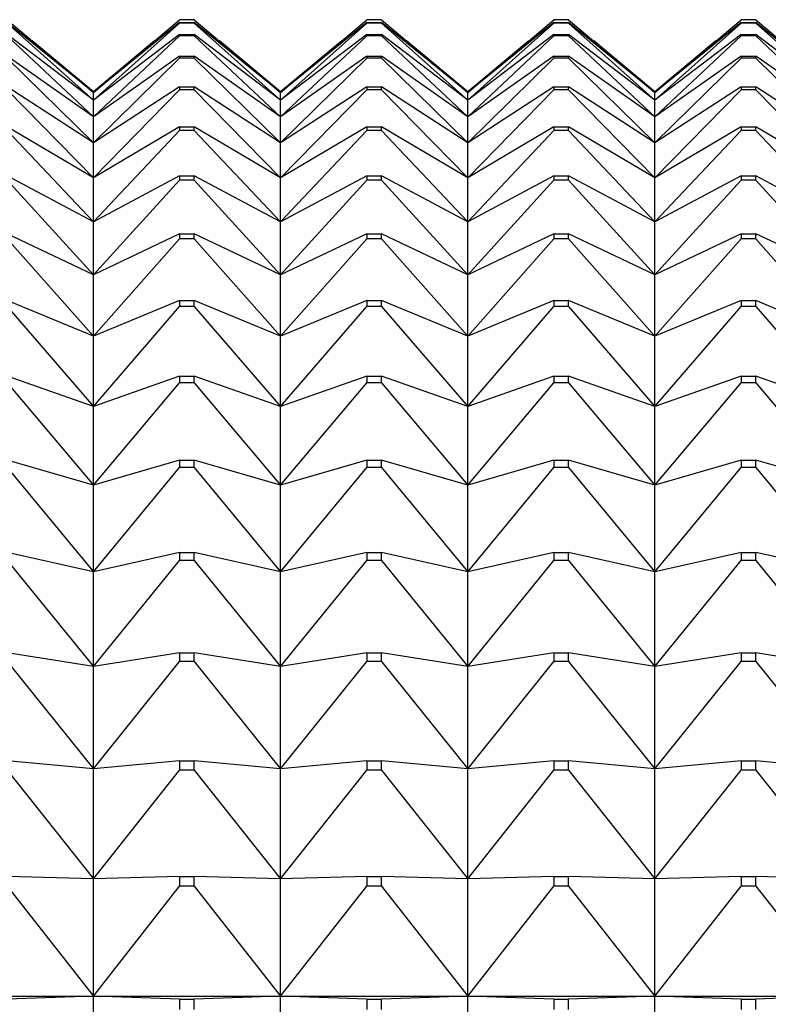
# Model space of a CAD drawing. Units: millimetres. Extents: x -18 to 917, y -35 to 1403.
# Drawn here: x 156 to 160, y 424 to 430 of the extents above; entities that cross this region are included whole.
import ezdxf

# ---------------------------------------------------------------- set-up
doc = ezdxf.new("R2010")
doc.units = ezdxf.units.MM
doc.layers.add('Default', color=7, linetype='Continuous')
doc.layers.add('DV3_Default', color=7, linetype='Continuous')

# ---------------------------------------------------------------- blocks, each defined once
blk = doc.blocks.new('SE2')
at = {"layer": 'DV3_Default', "color": 7}
for p, q in [((155.6136, 430.2305), (156.1206, 429.8027)), ((156.1206, 429.8027), (155.6136, 430.2139)), ((156.1206, 429.8027), (156.6275, 430.2305)), ((156.6275, 430.2139), (156.1206, 429.8027)), ((156.7136, 430.2305), (156.6275, 430.2305)), ((156.6275, 430.2139), (156.7136, 430.2139)), ((156.6275, 430.2139), (156.6275, 430.2102)), ((156.7136, 430.2305), (157.2206, 429.8027)), ((157.2206, 429.8027), (156.7136, 430.2139)), ((156.7136, 430.2102), (156.7136, 430.2139)), ((157.2206, 429.8027), (157.7275, 430.2305)), ((157.7275, 430.2139), (157.2206, 429.8027)), ((157.8136, 430.2305), (157.7275, 430.2305)), ((157.7275, 430.2139), (157.8136, 430.2139)), ((157.7275, 430.2139), (157.7275, 430.2102)), ((157.8136, 430.2305), (158.3206, 429.8027)), ((158.3206, 429.8027), (157.8136, 430.2139)), ((157.8136, 430.2102), (157.8136, 430.2139)), ((158.3206, 429.8027), (158.8275, 430.2305)), ((158.8275, 430.2139), (158.3206, 429.8027)), ((158.9136, 430.2305), (158.8275, 430.2305)), ((158.8275, 430.2139), (158.9136, 430.2139)), ((158.8275, 430.2139), (158.8275, 430.2102)), ((158.9136, 430.2305), (159.4206, 429.8027)), ((159.4206, 429.8027), (158.9136, 430.2139)), ((158.9136, 430.2102), (158.9136, 430.2139)), ((159.4206, 429.8027), (159.9275, 430.2305)), ((159.9275, 430.2139), (159.4206, 429.8027)), ((160.0136, 430.2305), (159.9275, 430.2305)), ((159.9275, 430.2139), (160.0136, 430.2139)), ((159.9275, 430.2139), (159.9275, 430.2102)), ((160.0136, 430.2305), (160.5206, 429.8027)), ((160.5206, 429.8027), (160.0136, 430.2139)), ((160.0136, 430.2102), (160.0136, 430.2139)), ((155.6136, 430.2102), (156.1206, 429.758)), ((156.1206, 429.758), (156.6275, 430.2102)), ((156.7136, 430.2102), (156.6275, 430.2102)), ((156.7136, 430.2102), (157.2206, 429.758)), ((157.2206, 429.758), (157.7275, 430.2102)), ((157.8136, 430.2102), (157.7275, 430.2102)), ((157.8136, 430.2102), (158.3206, 429.758)), ((158.3206, 429.758), (158.8275, 430.2102)), ((158.9136, 430.2102), (158.8275, 430.2102)), ((158.9136, 430.2102), (159.4206, 429.758)), ((159.4206, 429.758), (159.9275, 430.2102)), ((160.0136, 430.2102), (159.9275, 430.2102)), ((160.0136, 430.2102), (160.5206, 429.758)), ((156.1206, 429.758), (155.6136, 430.143)), ((155.6136, 430.1347), (156.1206, 429.6592)), ((156.1206, 429.8056), (155.7612, 430.1072)), ((156.6275, 430.143), (156.1206, 429.758)), ((156.1206, 429.6592), (156.6275, 430.1347)), ((156.4799, 430.1072), (156.1206, 429.8056)), ((156.6275, 430.143), (156.7136, 430.143)), ((156.6275, 430.143), (156.6275, 430.1347)), ((156.7136, 430.1347), (156.6275, 430.1347)), ((157.2206, 429.758), (156.7136, 430.143)), ((156.7136, 430.1347), (156.7136, 430.143)), ((156.7136, 430.1347), (157.2206, 429.6592)), ((157.2206, 429.8056), (156.8612, 430.1072)), ((157.7275, 430.143), (157.2206, 429.758)), ((157.2206, 429.6592), (157.7275, 430.1347)), ((157.5799, 430.1072), (157.2206, 429.8056)), ((157.7275, 430.143), (157.8136, 430.143)), ((157.7275, 430.143), (157.7275, 430.1347)), ((157.8136, 430.1347), (157.7275, 430.1347)), ((158.3206, 429.758), (157.8136, 430.143)), ((157.8136, 430.1347), (157.8136, 430.143)), ((157.8136, 430.1347), (158.3206, 429.6592)), ((158.3206, 429.8056), (157.9612, 430.1072)), ((158.8275, 430.143), (158.3206, 429.758)), ((158.3206, 429.6592), (158.8275, 430.1347)), ((158.6799, 430.1072), (158.3206, 429.8056)), ((158.8275, 430.143), (158.9136, 430.143)), ((158.8275, 430.143), (158.8275, 430.1347)), ((158.9136, 430.1347), (158.8275, 430.1347)), ((159.4206, 429.758), (158.9136, 430.143)), ((158.9136, 430.1347), (158.9136, 430.143)), ((158.9136, 430.1347), (159.4206, 429.6592)), ((159.4206, 429.8056), (159.0612, 430.1072)), ((159.9275, 430.143), (159.4206, 429.758)), ((159.4206, 429.6592), (159.9275, 430.1347)), ((159.7799, 430.1072), (159.4206, 429.8056)), ((159.9275, 430.143), (160.0136, 430.143)), ((159.9275, 430.143), (159.9275, 430.1347)), ((160.0136, 430.1347), (159.9275, 430.1347)), ((160.5206, 429.758), (160.0136, 430.143)), ((160.0136, 430.1347), (160.0136, 430.143)), ((160.0136, 430.1347), (160.5206, 429.6592)), ((156.1206, 429.6592), (155.6136, 430.017)), ((155.6136, 430.0043), (156.1206, 429.5067)), ((156.6275, 430.017), (156.1206, 429.6592)), ((156.1206, 429.5067), (156.6275, 430.0043)), ((156.6275, 430.017), (156.7136, 430.017)), ((156.6275, 430.017), (156.6275, 430.0043)), ((156.7136, 430.0043), (156.6275, 430.0043)), ((157.2206, 429.6592), (156.7136, 430.017)), ((156.7136, 430.0043), (156.7136, 430.017)), ((156.7136, 430.0043), (157.2206, 429.5067)), ((157.7275, 430.017), (157.2206, 429.6592)), ((157.2206, 429.5067), (157.7275, 430.0043)), ((157.7275, 430.017), (157.8136, 430.017)), ((157.7275, 430.017), (157.7275, 430.0043)), ((157.8136, 430.0043), (157.7275, 430.0043)), ((158.3206, 429.6592), (157.8136, 430.017)), ((157.8136, 430.0043), (157.8136, 430.017)), ((157.8136, 430.0043), (158.3206, 429.5067)), ((158.8275, 430.017), (158.3206, 429.6592)), ((158.3206, 429.5067), (158.8275, 430.0043)), ((158.8275, 430.017), (158.9136, 430.017)), ((158.8275, 430.017), (158.8275, 430.0043)), ((158.9136, 430.0043), (158.8275, 430.0043)), ((159.4206, 429.6592), (158.9136, 430.017)), ((158.9136, 430.0043), (158.9136, 430.017)), ((158.9136, 430.0043), (159.4206, 429.5067)), ((159.9275, 430.017), (159.4206, 429.6592)), ((159.4206, 429.5067), (159.9275, 430.0043)), ((159.9275, 430.017), (160.0136, 430.017)), ((159.9275, 430.017), (159.9275, 430.0043)), ((160.0136, 430.0043), (159.9275, 430.0043)), ((160.5206, 429.6592), (160.0136, 430.017)), ((160.0136, 430.0043), (160.0136, 430.017)), ((160.0136, 430.0043), (160.5206, 429.5067)), ((156.1206, 429.5067), (155.6136, 429.8364)), ((155.6136, 429.8192), (156.1206, 429.3009)), ((156.6275, 429.8364), (156.1206, 429.5067)), ((156.1206, 429.3009), (156.6275, 429.8192)), ((156.1206, 429.8056), (156.1206, 429.8027)), ((156.6275, 429.8364), (156.7136, 429.8364)), ((156.6275, 429.8364), (156.6275, 429.8192)), ((156.7136, 429.8192), (156.6275, 429.8192)), ((157.2206, 429.5067), (156.7136, 429.8364)), ((156.7136, 429.8192), (156.7136, 429.8364)), ((156.7136, 429.8192), (157.2206, 429.3009)), ((157.7275, 429.8364), (157.2206, 429.5067)), ((157.2206, 429.3009), (157.7275, 429.8192)), ((157.2206, 429.8056), (157.2206, 429.8027)), ((157.7275, 429.8364), (157.8136, 429.8364)), ((157.7275, 429.8364), (157.7275, 429.8192)), ((157.8136, 429.8192), (157.7275, 429.8192)), ((158.3206, 429.5067), (157.8136, 429.8364)), ((157.8136, 429.8192), (157.8136, 429.8364)), ((157.8136, 429.8192), (158.3206, 429.3009)), ((158.8275, 429.8364), (158.3206, 429.5067)), ((158.3206, 429.3009), (158.8275, 429.8192)), ((158.3206, 429.8056), (158.3206, 429.8027)), ((158.8275, 429.8364), (158.9136, 429.8364)), ((158.8275, 429.8364), (158.8275, 429.8192)), ((158.9136, 429.8192), (158.8275, 429.8192)), ((159.4206, 429.5067), (158.9136, 429.8364)), ((158.9136, 429.8192), (158.9136, 429.8364)), ((158.9136, 429.8192), (159.4206, 429.3009)), ((159.9275, 429.8364), (159.4206, 429.5067)), ((159.4206, 429.3009), (159.9275, 429.8192)), ((159.4206, 429.8056), (159.4206, 429.8027)), ((159.9275, 429.8364), (160.0136, 429.8364)), ((159.9275, 429.8364), (159.9275, 429.8192)), ((160.0136, 429.8192), (159.9275, 429.8192)), ((160.5206, 429.5067), (160.0136, 429.8364)), ((160.0136, 429.8192), (160.0136, 429.8364)), ((160.0136, 429.8192), (160.5206, 429.3009)), ((156.1206, 429.758), (156.1206, 429.8027)), ((156.1206, 429.6592), (156.1206, 429.758)), ((157.2206, 429.758), (157.2206, 429.8027)), ((157.2206, 429.6592), (157.2206, 429.758)), ((158.3206, 429.758), (158.3206, 429.8027)), ((158.3206, 429.6592), (158.3206, 429.758)), ((159.4206, 429.758), (159.4206, 429.8027)), ((159.4206, 429.6592), (159.4206, 429.758)), ((156.1206, 429.5067), (156.1206, 429.6592)), ((157.2206, 429.5067), (157.2206, 429.6592)), ((158.3206, 429.5067), (158.3206, 429.6592)), ((159.4206, 429.5067), (159.4206, 429.6592)), ((156.1206, 429.3009), (155.6136, 429.6017)), ((155.6136, 429.58), (156.1206, 429.0423)), ((156.6275, 429.6017), (156.1206, 429.3009)), ((156.1206, 429.0423), (156.6275, 429.58)), ((156.6275, 429.6017), (156.7136, 429.6017)), ((156.6275, 429.6017), (156.6275, 429.58)), ((156.7136, 429.58), (156.6275, 429.58)), ((157.2206, 429.3009), (156.7136, 429.6017)), ((156.7136, 429.58), (156.7136, 429.6017)), ((156.7136, 429.58), (157.2206, 429.0423)), ((157.7275, 429.6017), (157.2206, 429.3009)), ((157.2206, 429.0423), (157.7275, 429.58)), ((157.7275, 429.6017), (157.8136, 429.6017)), ((157.7275, 429.6017), (157.7275, 429.58)), ((157.8136, 429.58), (157.7275, 429.58)), ((158.3206, 429.3009), (157.8136, 429.6017)), ((157.8136, 429.58), (157.8136, 429.6017)), ((157.8136, 429.58), (158.3206, 429.0423)), ((158.8275, 429.6017), (158.3206, 429.3009)), ((158.3206, 429.0423), (158.8275, 429.58)), ((158.8275, 429.6017), (158.9136, 429.6017)), ((158.8275, 429.6017), (158.8275, 429.58)), ((158.9136, 429.58), (158.8275, 429.58)), ((159.4206, 429.3009), (158.9136, 429.6017)), ((158.9136, 429.58), (158.9136, 429.6017)), ((158.9136, 429.58), (159.4206, 429.0423)), ((159.9275, 429.6017), (159.4206, 429.3009)), ((159.4206, 429.0423), (159.9275, 429.58)), ((159.9275, 429.6017), (160.0136, 429.6017)), ((159.9275, 429.6017), (159.9275, 429.58)), ((160.0136, 429.58), (159.9275, 429.58)), ((160.5206, 429.3009), (160.0136, 429.6017)), ((160.0136, 429.58), (160.0136, 429.6017)), ((160.0136, 429.58), (160.5206, 429.0423)), ((156.1206, 429.3009), (156.1206, 429.5067)), ((157.2206, 429.3009), (157.2206, 429.5067)), ((158.3206, 429.3009), (158.3206, 429.5067)), ((159.4206, 429.3009), (159.4206, 429.5067)), ((156.1206, 429.0423), (155.6136, 429.3133)), ((155.6136, 429.2873), (156.1206, 428.7316)), ((156.6275, 429.3133), (156.1206, 429.0423)), ((156.1206, 429.0423), (156.1206, 429.3009)), ((156.1206, 428.7316), (156.6275, 429.2873)), ((156.6275, 429.3133), (156.7136, 429.3133)), ((156.6275, 429.3133), (156.6275, 429.2873)), ((156.7136, 429.2873), (156.6275, 429.2873)), ((157.2206, 429.0423), (156.7136, 429.3133)), ((156.7136, 429.2873), (156.7136, 429.3133)), ((156.7136, 429.2873), (157.2206, 428.7316)), ((157.7275, 429.3133), (157.2206, 429.0423)), ((157.2206, 429.0423), (157.2206, 429.3009)), ((157.2206, 428.7316), (157.7275, 429.2873)), ((157.7275, 429.3133), (157.8136, 429.3133)), ((157.7275, 429.3133), (157.7275, 429.2873)), ((157.8136, 429.2873), (157.7275, 429.2873)), ((158.3206, 429.0423), (157.8136, 429.3133)), ((157.8136, 429.2873), (157.8136, 429.3133)), ((157.8136, 429.2873), (158.3206, 428.7316)), ((158.8275, 429.3133), (158.3206, 429.0423)), ((158.3206, 429.0423), (158.3206, 429.3009)), ((158.3206, 428.7316), (158.8275, 429.2873)), ((158.8275, 429.3133), (158.9136, 429.3133)), ((158.8275, 429.3133), (158.8275, 429.2873)), ((158.9136, 429.2873), (158.8275, 429.2873)), ((159.4206, 429.0423), (158.9136, 429.3133)), ((158.9136, 429.2873), (158.9136, 429.3133)), ((158.9136, 429.2873), (159.4206, 428.7316)), ((159.9275, 429.3133), (159.4206, 429.0423)), ((159.4206, 429.0423), (159.4206, 429.3009)), ((159.4206, 428.7316), (159.9275, 429.2873)), ((159.9275, 429.3133), (160.0136, 429.3133)), ((159.9275, 429.3133), (159.9275, 429.2873)), ((160.0136, 429.2873), (159.9275, 429.2873)), ((160.5206, 429.0423), (160.0136, 429.3133)), ((160.0136, 429.2873), (160.0136, 429.3133)), ((160.0136, 429.2873), (160.5206, 428.7316)), ((156.1206, 428.7316), (156.1206, 429.0423)), ((157.2206, 428.7316), (157.2206, 429.0423)), ((158.3206, 428.7316), (158.3206, 429.0423)), ((159.4206, 428.7316), (159.4206, 429.0423)), ((156.1206, 428.7316), (155.6136, 428.9722)), ((155.6136, 428.9419), (156.1206, 428.3695)), ((156.6275, 428.9722), (156.1206, 428.7316)), ((156.1206, 428.3695), (156.6275, 428.9419)), ((156.6275, 428.9722), (156.7136, 428.9722)), ((156.6275, 428.9722), (156.6275, 428.9419)), ((156.7136, 428.9419), (156.6275, 428.9419)), ((157.2206, 428.7316), (156.7136, 428.9722)), ((156.7136, 428.9419), (156.7136, 428.9722)), ((156.7136, 428.9419), (157.2206, 428.3695)), ((157.7275, 428.9722), (157.2206, 428.7316)), ((157.2206, 428.3695), (157.7275, 428.9419)), ((157.7275, 428.9722), (157.8136, 428.9722)), ((157.7275, 428.9722), (157.7275, 428.9419)), ((157.8136, 428.9419), (157.7275, 428.9419)), ((158.3206, 428.7316), (157.8136, 428.9722)), ((157.8136, 428.9419), (157.8136, 428.9722)), ((157.8136, 428.9419), (158.3206, 428.3695)), ((158.8275, 428.9722), (158.3206, 428.7316)), ((158.3206, 428.3695), (158.8275, 428.9419)), ((158.8275, 428.9722), (158.9136, 428.9722)), ((158.8275, 428.9722), (158.8275, 428.9419)), ((158.9136, 428.9419), (158.8275, 428.9419)), ((159.4206, 428.7316), (158.9136, 428.9722)), ((158.9136, 428.9419), (158.9136, 428.9722)), ((158.9136, 428.9419), (159.4206, 428.3695)), ((159.9275, 428.9722), (159.4206, 428.7316)), ((159.4206, 428.3695), (159.9275, 428.9419)), ((159.9275, 428.9722), (160.0136, 428.9722)), ((159.9275, 428.9722), (159.9275, 428.9419)), ((160.0136, 428.9419), (159.9275, 428.9419)), ((160.5206, 428.7316), (160.0136, 428.9722)), ((160.0136, 428.9419), (160.0136, 428.9722)), ((160.0136, 428.9419), (160.5206, 428.3695)), ((156.1206, 428.3695), (156.1206, 428.7316)), ((157.2206, 428.3695), (157.2206, 428.7316)), ((158.3206, 428.3695), (158.3206, 428.7316)), ((159.4206, 428.3695), (159.4206, 428.7316)), ((156.1206, 428.3695), (155.6136, 428.5791)), ((155.6136, 428.5445), (156.1206, 427.957)), ((156.6275, 428.5791), (156.1206, 428.3695)), ((156.1206, 427.957), (156.6275, 428.5445)), ((156.6275, 428.5791), (156.7136, 428.5791)), ((156.6275, 428.5791), (156.6275, 428.5445)), ((156.7136, 428.5445), (156.6275, 428.5445)), ((157.2206, 428.3695), (156.7136, 428.5791)), ((156.7136, 428.5445), (156.7136, 428.5791)), ((156.7136, 428.5445), (157.2206, 427.957)), ((157.7275, 428.5791), (157.2206, 428.3695)), ((157.2206, 427.957), (157.7275, 428.5445)), ((157.7275, 428.5791), (157.8136, 428.5791)), ((157.7275, 428.5791), (157.7275, 428.5445)), ((157.8136, 428.5445), (157.7275, 428.5445)), ((158.3206, 428.3695), (157.8136, 428.5791)), ((157.8136, 428.5445), (157.8136, 428.5791)), ((157.8136, 428.5445), (158.3206, 427.957)), ((158.8275, 428.5791), (158.3206, 428.3695)), ((158.3206, 427.957), (158.8275, 428.5445)), ((158.8275, 428.5791), (158.9136, 428.5791)), ((158.8275, 428.5791), (158.8275, 428.5445)), ((158.9136, 428.5445), (158.8275, 428.5445)), ((159.4206, 428.3695), (158.9136, 428.5791)), ((158.9136, 428.5445), (158.9136, 428.5791)), ((158.9136, 428.5445), (159.4206, 427.957)), ((159.9275, 428.5791), (159.4206, 428.3695)), ((159.4206, 427.957), (159.9275, 428.5445)), ((159.9275, 428.5791), (160.0136, 428.5791)), ((159.9275, 428.5791), (159.9275, 428.5445)), ((160.0136, 428.5445), (159.9275, 428.5445)), ((160.5206, 428.3695), (160.0136, 428.5791)), ((160.0136, 428.5445), (160.0136, 428.5791)), ((160.0136, 428.5445), (160.5206, 427.957)), ((156.1206, 427.957), (156.1206, 428.3695)), ((157.2206, 427.957), (157.2206, 428.3695)), ((158.3206, 427.957), (158.3206, 428.3695)), ((159.4206, 427.957), (159.4206, 428.3695)), ((156.1206, 427.957), (155.6136, 428.135)), ((156.6275, 428.135), (156.1206, 427.957)), ((156.6275, 428.135), (156.7136, 428.135)), ((156.6275, 428.135), (156.6275, 428.0963)), ((157.2206, 427.957), (156.7136, 428.135)), ((156.7136, 428.0963), (156.7136, 428.135)), ((157.7275, 428.135), (157.2206, 427.957)), ((157.7275, 428.135), (157.8136, 428.135)), ((157.7275, 428.135), (157.7275, 428.0963)), ((158.3206, 427.957), (157.8136, 428.135)), ((157.8136, 428.0963), (157.8136, 428.135)), ((158.8275, 428.135), (158.3206, 427.957)), ((158.8275, 428.135), (158.9136, 428.135)), ((158.8275, 428.135), (158.8275, 428.0963)), ((159.4206, 427.957), (158.9136, 428.135)), ((158.9136, 428.0963), (158.9136, 428.135)), ((159.9275, 428.135), (159.4206, 427.957)), ((159.9275, 428.135), (160.0136, 428.135)), ((159.9275, 428.135), (159.9275, 428.0963)), ((160.5206, 427.957), (160.0136, 428.135)), ((160.0136, 428.0963), (160.0136, 428.135)), ((155.6136, 428.0963), (156.1206, 427.4952)), ((156.1206, 427.4952), (156.6275, 428.0963)), ((156.7136, 428.0963), (156.6275, 428.0963)), ((156.7136, 428.0963), (157.2206, 427.4952)), ((157.2206, 427.4952), (157.7275, 428.0963)), ((157.8136, 428.0963), (157.7275, 428.0963)), ((157.8136, 428.0963), (158.3206, 427.4952)), ((158.3206, 427.4952), (158.8275, 428.0963)), ((158.9136, 428.0963), (158.8275, 428.0963)), ((158.9136, 428.0963), (159.4206, 427.4952)), ((159.4206, 427.4952), (159.9275, 428.0963)), ((160.0136, 428.0963), (159.9275, 428.0963)), ((160.0136, 428.0963), (160.5206, 427.4952)), ((156.1206, 427.4952), (156.1206, 427.957)), ((157.2206, 427.4952), (157.2206, 427.957)), ((158.3206, 427.4952), (158.3206, 427.957)), ((159.4206, 427.4952), (159.4206, 427.957)), ((156.1206, 427.4952), (155.6136, 427.6411)), ((156.6275, 427.6411), (156.1206, 427.4952)), ((156.6275, 427.6411), (156.7136, 427.6411)), ((156.6275, 427.6411), (156.6275, 427.5984)), ((157.2206, 427.4952), (156.7136, 427.6411)), ((156.7136, 427.5984), (156.7136, 427.6411)), ((157.7275, 427.6411), (157.2206, 427.4952)), ((157.7275, 427.6411), (157.8136, 427.6411)), ((157.7275, 427.6411), (157.7275, 427.5984)), ((158.3206, 427.4952), (157.8136, 427.6411)), ((157.8136, 427.5984), (157.8136, 427.6411)), ((158.8275, 427.6411), (158.3206, 427.4952)), ((158.8275, 427.6411), (158.9136, 427.6411)), ((158.8275, 427.6411), (158.8275, 427.5984)), ((159.4206, 427.4952), (158.9136, 427.6411)), ((158.9136, 427.5984), (158.9136, 427.6411)), ((159.9275, 427.6411), (159.4206, 427.4952)), ((159.9275, 427.6411), (160.0136, 427.6411)), ((159.9275, 427.6411), (159.9275, 427.5984)), ((160.5206, 427.4952), (160.0136, 427.6411)), ((160.0136, 427.5984), (160.0136, 427.6411)), ((155.6136, 427.5984), (156.1206, 426.9851)), ((156.1206, 426.9851), (156.6275, 427.5984)), ((156.7136, 427.5984), (156.6275, 427.5984)), ((156.7136, 427.5984), (157.2206, 426.9851)), ((157.2206, 426.9851), (157.7275, 427.5984)), ((157.8136, 427.5984), (157.7275, 427.5984)), ((157.8136, 427.5984), (158.3206, 426.9851)), ((158.3206, 426.9851), (158.8275, 427.5984)), ((158.9136, 427.5984), (158.8275, 427.5984)), ((158.9136, 427.5984), (159.4206, 426.9851)), ((159.4206, 426.9851), (159.9275, 427.5984)), ((160.0136, 427.5984), (159.9275, 427.5984)), ((160.0136, 427.5984), (160.5206, 426.9851)), ((156.1206, 426.9851), (156.1206, 427.4952)), ((157.2206, 426.9851), (157.2206, 427.4952)), ((158.3206, 426.9851), (158.3206, 427.4952)), ((159.4206, 426.9851), (159.4206, 427.4952)), ((156.1206, 426.9851), (155.6136, 427.0987)), ((156.6275, 427.0987), (156.1206, 426.9851)), ((156.6275, 427.0987), (156.7136, 427.0987)), ((156.6275, 427.0987), (156.6275, 427.0521)), ((157.2206, 426.9851), (156.7136, 427.0987)), ((156.7136, 427.0521), (156.7136, 427.0987)), ((157.7275, 427.0987), (157.2206, 426.9851)), ((157.7275, 427.0987), (157.8136, 427.0987)), ((157.7275, 427.0987), (157.7275, 427.0521)), ((158.3206, 426.9851), (157.8136, 427.0987)), ((157.8136, 427.0521), (157.8136, 427.0987)), ((158.8275, 427.0987), (158.3206, 426.9851)), ((158.8275, 427.0987), (158.9136, 427.0987)), ((158.8275, 427.0987), (158.8275, 427.0521)), ((159.4206, 426.9851), (158.9136, 427.0987)), ((158.9136, 427.0521), (158.9136, 427.0987)), ((159.9275, 427.0987), (159.4206, 426.9851)), ((159.9275, 427.0987), (160.0136, 427.0987)), ((159.9275, 427.0987), (159.9275, 427.0521)), ((160.5206, 426.9851), (160.0136, 427.0987)), ((160.0136, 427.0521), (160.0136, 427.0987)), ((155.6136, 427.0521), (156.1206, 426.4283)), ((156.1206, 426.4283), (156.6275, 427.0521)), ((156.7136, 427.0521), (156.6275, 427.0521)), ((156.7136, 427.0521), (157.2206, 426.4283)), ((157.2206, 426.4283), (157.7275, 427.0521)), ((157.8136, 427.0521), (157.7275, 427.0521)), ((157.8136, 427.0521), (158.3206, 426.4283)), ((158.3206, 426.4283), (158.8275, 427.0521)), ((158.9136, 427.0521), (158.8275, 427.0521)), ((158.9136, 427.0521), (159.4206, 426.4283)), ((159.4206, 426.4283), (159.9275, 427.0521)), ((160.0136, 427.0521), (159.9275, 427.0521)), ((160.0136, 427.0521), (160.5206, 426.4283)), ((156.1206, 426.4283), (156.1206, 426.9851)), ((157.2206, 426.4283), (157.2206, 426.9851)), ((158.3206, 426.4283), (158.3206, 426.9851)), ((159.4206, 426.4283), (159.4206, 426.9851)), ((156.1206, 426.4283), (155.6136, 426.5091)), ((156.6275, 426.5091), (156.1206, 426.4283)), ((156.6275, 426.5091), (156.7136, 426.5091)), ((156.6275, 426.5091), (156.6275, 426.4587)), ((157.2206, 426.4283), (156.7136, 426.5091)), ((156.7136, 426.4587), (156.7136, 426.5091)), ((157.7275, 426.5091), (157.2206, 426.4283)), ((157.7275, 426.5091), (157.8136, 426.5091)), ((157.7275, 426.5091), (157.7275, 426.4587)), ((158.3206, 426.4283), (157.8136, 426.5091)), ((157.8136, 426.4587), (157.8136, 426.5091)), ((158.8275, 426.5091), (158.3206, 426.4283)), ((158.8275, 426.5091), (158.9136, 426.5091)), ((158.8275, 426.5091), (158.8275, 426.4587)), ((159.4206, 426.4283), (158.9136, 426.5091)), ((158.9136, 426.4587), (158.9136, 426.5091)), ((159.9275, 426.5091), (159.4206, 426.4283)), ((159.9275, 426.5091), (160.0136, 426.5091)), ((159.9275, 426.5091), (159.9275, 426.4587)), ((160.5206, 426.4283), (160.0136, 426.5091)), ((160.0136, 426.4587), (160.0136, 426.5091)), ((155.6136, 426.4587), (156.1206, 425.826)), ((156.1206, 425.826), (156.6275, 426.4587)), ((156.7136, 426.4587), (156.6275, 426.4587)), ((156.7136, 426.4587), (157.2206, 425.826)), ((157.2206, 425.826), (157.7275, 426.4587)), ((157.8136, 426.4587), (157.7275, 426.4587)), ((157.8136, 426.4587), (158.3206, 425.826)), ((158.3206, 425.826), (158.8275, 426.4587)), ((158.9136, 426.4587), (158.8275, 426.4587)), ((158.9136, 426.4587), (159.4206, 425.826)), ((159.4206, 425.826), (159.9275, 426.4587)), ((160.0136, 426.4587), (159.9275, 426.4587)), ((160.0136, 426.4587), (160.5206, 425.826)), ((156.1206, 425.826), (156.1206, 426.4283)), ((157.2206, 425.826), (157.2206, 426.4283)), ((158.3206, 425.826), (158.3206, 426.4283)), ((159.4206, 425.826), (159.4206, 426.4283)), ((156.1206, 425.826), (155.6136, 425.8739)), ((156.6275, 425.8739), (156.1206, 425.826)), ((156.6275, 425.8739), (156.7136, 425.8739)), ((156.6275, 425.8739), (156.6275, 425.8198)), ((157.2206, 425.826), (156.7136, 425.8739)), ((156.7136, 425.8198), (156.7136, 425.8739)), ((157.7275, 425.8739), (157.2206, 425.826)), ((157.7275, 425.8739), (157.8136, 425.8739)), ((157.7275, 425.8739), (157.7275, 425.8198)), ((158.3206, 425.826), (157.8136, 425.8739)), ((157.8136, 425.8198), (157.8136, 425.8739)), ((158.8275, 425.8739), (158.3206, 425.826)), ((158.8275, 425.8739), (158.9136, 425.8739)), ((158.8275, 425.8739), (158.8275, 425.8198)), ((159.4206, 425.826), (158.9136, 425.8739)), ((158.9136, 425.8198), (158.9136, 425.8739)), ((159.9275, 425.8739), (159.4206, 425.826)), ((159.9275, 425.8739), (160.0136, 425.8739)), ((159.9275, 425.8739), (159.9275, 425.8198)), ((160.5206, 425.826), (160.0136, 425.8739)), ((160.0136, 425.8198), (160.0136, 425.8739)), ((155.6136, 425.8198), (156.1206, 425.1798)), ((156.1206, 425.1798), (156.1206, 425.826)), ((156.1206, 425.1798), (156.6275, 425.8198)), ((156.7136, 425.8198), (156.6275, 425.8198)), ((156.7136, 425.8198), (157.2206, 425.1798)), ((157.2206, 425.1798), (157.2206, 425.826)), ((157.2206, 425.1798), (157.7275, 425.8198)), ((157.8136, 425.8198), (157.7275, 425.8198)), ((157.8136, 425.8198), (158.3206, 425.1798)), ((158.3206, 425.1798), (158.3206, 425.826)), ((158.3206, 425.1798), (158.8275, 425.8198)), ((158.9136, 425.8198), (158.8275, 425.8198)), ((158.9136, 425.8198), (159.4206, 425.1798)), ((159.4206, 425.1798), (159.4206, 425.826)), ((159.4206, 425.1798), (159.9275, 425.8198)), ((160.0136, 425.8198), (159.9275, 425.8198)), ((160.0136, 425.8198), (160.5206, 425.1798)), ((156.1206, 425.1798), (155.6136, 425.1947)), ((156.6275, 425.1947), (156.1206, 425.1798)), ((156.1206, 424.4914), (156.1206, 425.1798)), ((156.6275, 425.1947), (156.7136, 425.1947)), ((156.6275, 425.1947), (156.6275, 425.1371)), ((157.2206, 425.1798), (156.7136, 425.1947)), ((156.7136, 425.1371), (156.7136, 425.1947)), ((157.7275, 425.1947), (157.2206, 425.1798)), ((157.2206, 424.4914), (157.2206, 425.1798)), ((157.7275, 425.1947), (157.8136, 425.1947)), ((157.7275, 425.1947), (157.7275, 425.1371)), ((158.3206, 425.1798), (157.8136, 425.1947)), ((157.8136, 425.1371), (157.8136, 425.1947)), ((158.8275, 425.1947), (158.3206, 425.1798)), ((158.3206, 424.4914), (158.3206, 425.1798)), ((158.8275, 425.1947), (158.9136, 425.1947)), ((158.8275, 425.1947), (158.8275, 425.1371)), ((159.4206, 425.1798), (158.9136, 425.1947)), ((158.9136, 425.1371), (158.9136, 425.1947)), ((159.9275, 425.1947), (159.4206, 425.1798)), ((159.4206, 424.4914), (159.4206, 425.1798)), ((159.9275, 425.1947), (160.0136, 425.1947)), ((159.9275, 425.1947), (159.9275, 425.1371)), ((160.5206, 425.1798), (160.0136, 425.1947)), ((160.0136, 425.1371), (160.0136, 425.1947)), ((155.6136, 425.1371), (156.1206, 424.4914)), ((156.1206, 424.4914), (156.6275, 425.1371)), ((156.7136, 425.1371), (156.6275, 425.1371)), ((156.7136, 425.1371), (157.2206, 424.4914)), ((157.2206, 424.4914), (157.7275, 425.1371)), ((157.8136, 425.1371), (157.7275, 425.1371)), ((157.8136, 425.1371), (158.3206, 424.4914)), ((158.3206, 424.4914), (158.8275, 425.1371)), ((158.9136, 425.1371), (158.8275, 425.1371)), ((158.9136, 425.1371), (159.4206, 424.4914)), ((159.4206, 424.4914), (159.9275, 425.1371)), ((160.0136, 425.1371), (159.9275, 425.1371)), ((160.0136, 425.1371), (160.5206, 424.4914)), ((155.0206, 424.4914), (156.1206, 424.4914)), ((156.1206, 424.4914), (155.6136, 424.4732)), ((156.1206, 424.4914), (157.2206, 424.4914)), ((156.1206, 423.7625), (156.1206, 424.4914)), ((156.6275, 424.4732), (156.1206, 424.4914)), ((157.2206, 424.4914), (156.7136, 424.4732)), ((157.2206, 424.4914), (158.3206, 424.4914)), ((157.2206, 423.7625), (157.2206, 424.4914)), ((157.7275, 424.4732), (157.2206, 424.4914)), ((158.3206, 424.4914), (157.8136, 424.4732)), ((158.3206, 424.4914), (159.4206, 424.4914)), ((158.3206, 423.7625), (158.3206, 424.4914)), ((158.8275, 424.4732), (158.3206, 424.4914)), ((159.4206, 424.4914), (158.9136, 424.4732)), ((159.4206, 424.4914), (160.5206, 424.4914)), ((159.4206, 423.7625), (159.4206, 424.4914)), ((159.9275, 424.4732), (159.4206, 424.4914)), ((160.5206, 424.4914), (160.0136, 424.4732)), ((156.6275, 424.4732), (156.7136, 424.4732)), ((156.6275, 424.4732), (156.6275, 424.4122)), ((156.7136, 424.4122), (156.7136, 424.4732)), ((157.7275, 424.4732), (157.8136, 424.4732)), ((157.7275, 424.4732), (157.7275, 424.4122)), ((157.8136, 424.4122), (157.8136, 424.4732)), ((158.8275, 424.4732), (158.9136, 424.4732)), ((158.8275, 424.4732), (158.8275, 424.4122)), ((158.9136, 424.4122), (158.9136, 424.4732)), ((159.9275, 424.4732), (160.0136, 424.4732)), ((159.9275, 424.4732), (159.9275, 424.4122)), ((160.0136, 424.4122), (160.0136, 424.4732))]:
    blk.add_line(p, q, dxfattribs=at)

msp = doc.modelspace()

# ---------------------------------------------------------------- block references
at = {"layer": 'Default'}
msp.add_blockref('SE2', (0, 0), dxfattribs=at)

doc.saveas('drawing.dxf')
